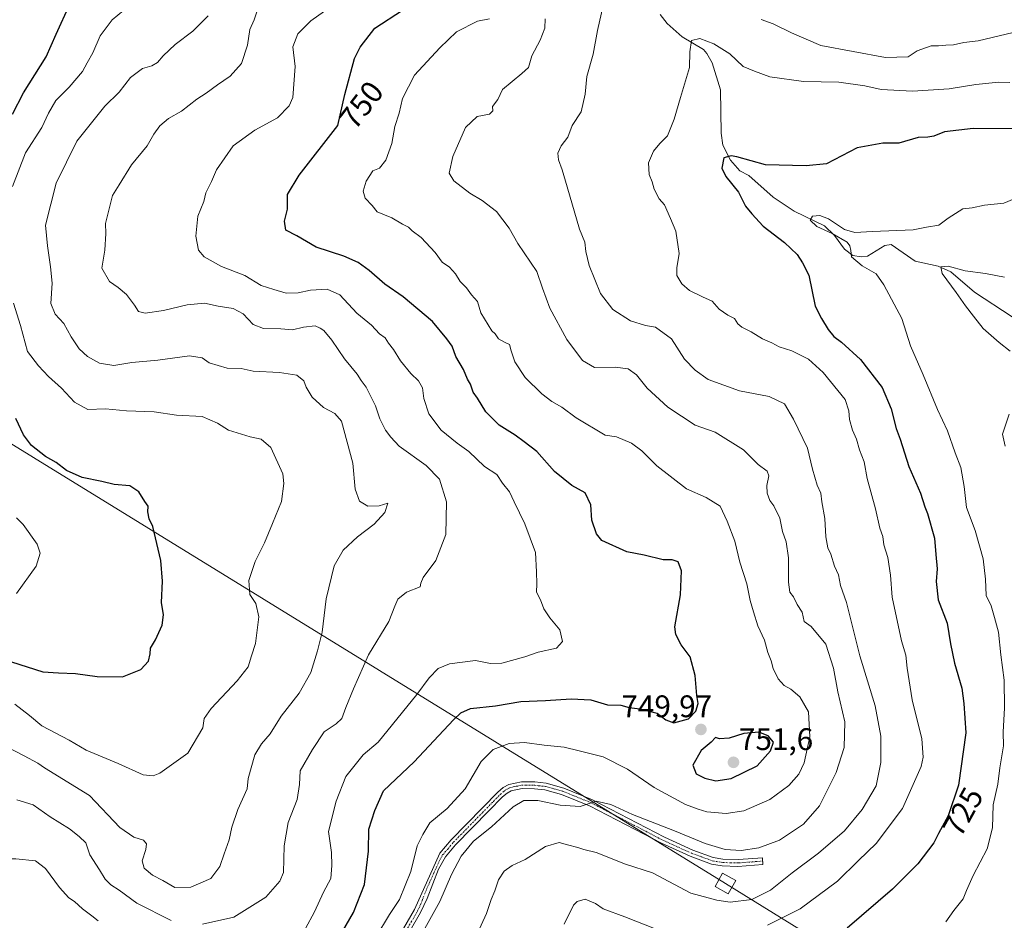
# Model space of a CAD drawing. Units: metres. Extents: x 628001 to 631458, y 4724989 to 4727367.
# Drawn here: x 629734 to 630050, y 4726788 to 4727077 of the extents above; entities that cross this region are included whole.
import ezdxf
from ezdxf.enums import TextEntityAlignment as Align

# ---------------------------------------------------------------- set-up
doc = ezdxf.new("R2010")
doc.units = ezdxf.units.M
doc.header["$MEASUREMENT"] = 0
doc.linetypes.add('TRAZO_Y_PUNTO', pattern=[1, 0.5, -0.25, 0, -0.25])
for name, color, linetype, lineweight in [('Camino', 19, 'Continuous', 0), ('Camino Cxs', 19, 'Continuous', 0), ('Camino eje', 39, 'TRAZO_Y_PUNTO', 13), ('Carátula', 7, 'Continuous', 5), ('Corriente natural lineal', 142, 'Continuous', 13), ('Curva de nivel maestra', 36, 'Continuous', 30), ('Curva de nivel normal', 36, 'Continuous', 0), ('Punto de cota en terreno', 7, 'Continuous', 0), ('Rótulo de curva de nivel directora', 19, 'Continuous', 0), ('Rótulo de punto de cota en terreno', 19, 'Continuous', 0), ('Tendido', 6, 'Continuous', 0), ('Torre de tendido', 19, 'Continuous', 0), ('Torre de tendido Cxs', 19, 'Continuous', 0)]:
    doc.layers.add(name, color=color, linetype=linetype, lineweight=lineweight)
doc.styles.add('Arial', font='txt', dxfattribs={"height": 0.2})

# ---------------------------------------------------------------- blocks, each defined once
blk = doc.blocks.new('*U177')
at = {"layer": 'Curva de nivel normal', "color": 36, "linetype": 'Continuous', "lineweight": 0}
blk.add_polyline3d([(629732.7, 4726893.25, 780), (629739.03, 4726902.01, 780), (629740.32, 4726906.21, 780), (629739.3, 4726909.07, 780), (629734.86, 4726915.34, 780), (629732.66, 4726917.53, 780)], dxfattribs=at)
blk = doc.blocks.new('*U179')
at = {"layer": 'Curva de nivel normal', "color": 36, "linetype": 'Continuous', "lineweight": 0}
blk.add_polyline3d([(629848.16, 4726782.83, 745), (629852.48, 4726790.17, 745), (629855.72, 4726794.94, 745), (629859.4, 4726803.92, 745), (629861.35, 4726812.21, 745), (629863.17, 4726815.82, 745), (629865.5, 4726819.59, 745), (629871.09, 4726824.19, 745), (629876.77, 4726830.45, 745), (629882, 4726839.24, 745), (629885.84, 4726843.18, 745), (629891, 4726845.09, 745), (629895.86, 4726845.37, 745), (629902.23, 4726844.52, 745), (629908.66, 4726843.92, 745), (629913.48, 4726842.72, 745), (629921.12, 4726840.79, 745), (629928.98, 4726836.79, 745), (629937.56, 4726830.9, 745), (629947.64, 4726825.44, 745), (629951.66, 4726823.93, 745), (629954.4, 4726823.14, 745), (629960.64, 4726822.59, 745), (629966.31, 4726823.44, 745), (629974.64, 4726827.12, 745), (629980.82, 4726831.57, 745), (629984.04, 4726835.2, 745), (629985.73, 4726838.83, 745), (629987.57, 4726847.21, 745), (629987.11, 4726855.17, 745), (629984.3, 4726860.02, 745), (629981.45, 4726862.47, 745), (629979.28, 4726863.7, 745), (629977.33, 4726865.8, 745), (629975.76, 4726869.17, 745), (629975.09, 4726871.6, 745), (629973.99, 4726874.31, 745), (629972.93, 4726878.28, 745), (629970.8, 4726882.79, 745), (629969.47, 4726887.34, 745), (629968.4, 4726890.93, 745), (629967.33, 4726896.29, 745), (629965.09, 4726903.33, 745), (629963.42, 4726910.04, 745), (629960.93, 4726916.46, 745), (629958.78, 4726921.32, 745), (629954.22, 4726924.09, 745), (629947.92, 4726926.79, 745), (629938.36, 4726934.22, 745), (629933.6, 4726939.03, 745), (629930.27, 4726941.46, 745), (629925.39, 4726943.56, 745), (629921.84, 4726944.04, 745), (629912.45, 4726949.65, 745), (629907.89, 4726953.09, 745), (629904.66, 4726954.86, 745), (629901.44, 4726957.31, 745), (629896.08, 4726962.62, 745), (629892.82, 4726967.67, 745), (629891.64, 4726971.11, 745), (629891.05, 4726973.23, 745), (629889.46, 4726973.89, 745), (629887.56, 4726975.05, 745), (629886.5, 4726976.61, 745), (629885.39, 4726977.59, 745), (629881.82, 4726983.35, 745), (629880.8, 4726987, 745), (629878.89, 4726989.09, 745), (629877.24, 4726991.44, 745), (629875.19, 4726993.39, 745), (629873.68, 4726995.88, 745), (629871.8, 4726998, 745), (629869.45, 4726999.65, 745), (629867.18, 4727002.71, 745), (629862.65, 4727007.52, 745), (629859.83, 4727009.7, 745), (629858.58, 4727010.84, 745), (629856.72, 4727011.83, 745), (629853.26, 4727013.86, 745), (629848.57, 4727015.77, 745), (629846.98, 4727017.84, 745), (629844.68, 4727020.22, 745), (629844.09, 4727022.4, 745), (629844.98, 4727025.64, 745), (629847.2, 4727028.92, 745), (629849.31, 4727029.82, 745), (629851.34, 4727032.42, 745), (629853.22, 4727037.71, 745), (629854.19, 4727043.21, 745), (629855.67, 4727047.52, 745), (629856.73, 4727052.16, 745), (629860.56, 4727059.73, 745), (629868.66, 4727068.49, 745), (629874.04, 4727073.56, 745), (629880.8, 4727077, 745), (629884.67, 4727077.77, 745)], dxfattribs=at)
blk = doc.blocks.new('*U207')
at = {"layer": 'Curva de nivel normal', "color": 36, "linetype": 'Continuous', "lineweight": 0}
blk.add_polyline3d([(630031.24, 4726787.76, 720), (630033.74, 4726791.43, 720), (630036.79, 4726795.15, 720), (630037.86, 4726797.84, 720), (630040.03, 4726802.64, 720), (630044.5, 4726811.27, 720), (630046.16, 4726817.94, 720), (630046.44, 4726825.33, 720), (630047.91, 4726831.98, 720), (630048.56, 4726837.25, 720), (630049.75, 4726844.31, 720), (630049.62, 4726848.66, 720), (630050.1, 4726856.48, 720), (630049.95, 4726865.34, 720), (630048.9, 4726873.51, 720), (630048.15, 4726880.84, 720), (630046.88, 4726885.51, 720), (630045.75, 4726889.25, 720), (630044.19, 4726892.6, 720), (630043.98, 4726897.82, 720), (630043.24, 4726904.36, 720), (630040.67, 4726913.5, 720), (630037.86, 4726920.89, 720), (630037.09, 4726927.61, 720), (630036.03, 4726933.72, 720), (630034.24, 4726938.4, 720), (630031.77, 4726945.45, 720), (630028.5, 4726952.36, 720), (630023.9, 4726963.43, 720), (630019.88, 4726972.75, 720), (630017.07, 4726981.51, 720), (630011.29, 4726992.4, 720), (630008.88, 4726995.89, 720), (630004.39, 4726998.44, 720), (630000.91, 4727001.31, 720), (630000.73, 4727003.43, 720), (630000.35, 4727004.9, 720), (629999.52, 4727006.06, 720), (629994.7, 4727008.83, 720), (629989.81, 4727011.11, 720), (629987.69, 4727013.09, 720), (629988.37, 4727014.41, 720), (629990.77, 4727014.59, 720), (629993.55, 4727013.58, 720), (629996.05, 4727011.87, 720), (629998.62, 4727010.13, 720), (630002.01, 4727009.21, 720), (630007.61, 4727009.43, 720), (630020.72, 4727009.99, 720), (630025.06, 4727010.88, 720), (630028.92, 4727011.56, 720), (630031.99, 4727013.79, 720), (630036.65, 4727016.71, 720), (630039.65, 4727017.1, 720), (630043.69, 4727017.93, 720), (630049.81, 4727018.55, 720), (630056.5, 4727021.37, 720)], dxfattribs=at)
blk = doc.blocks.new('*U222')
at = {"layer": 'Curva de nivel maestra', "color": 36, "linetype": 'Continuous', "lineweight": 30}
blk.add_polyline3d([(629835.79, 4726781.85, 750), (629840.92, 4726790.83, 750), (629844.48, 4726799.81, 750), (629845.75, 4726810.43, 750), (629845.84, 4726817.5, 750), (629847.78, 4726823.5, 750), (629850.63, 4726829.83, 750), (629860.4, 4726839.17, 750), (629873.12, 4726852.65, 750), (629875.44, 4726854.95, 750), (629878.58, 4726856.33, 750), (629886.52, 4726857.19, 750), (629894.68, 4726858.53, 750), (629902.62, 4726858.84, 750), (629910.82, 4726859.43, 750), (629917.17, 4726859.04, 750), (629922.53, 4726857.43, 750), (629926.87, 4726857.4, 750), (629929.47, 4726856.65, 750), (629932.94, 4726856.2, 750), (629938.47, 4726854.81, 750), (629941.27, 4726852.68, 750), (629943.82, 4726851.73, 750), (629948.58, 4726853.02, 750), (629950.96, 4726855.48, 750), (629951.62, 4726857.87, 750), (629951.22, 4726860.52, 750), (629950.65, 4726866.87, 750), (629949.09, 4726872.92, 750), (629946.24, 4726876.77, 750), (629944.48, 4726880.06, 750), (629944.21, 4726882.53, 750), (629945.98, 4726892.81, 750), (629946.28, 4726900.54, 750), (629945.28, 4726903.42, 750), (629943.34, 4726904.01, 750), (629940.37, 4726904.08, 750), (629934.32, 4726905.54, 750), (629928.76, 4726906.63, 750), (629920.76, 4726910.29, 750), (629919.05, 4726912.35, 750), (629917.54, 4726916.74, 750), (629917.16, 4726921.69, 750), (629915.4, 4726925.6, 750), (629911.09, 4726927.96, 750), (629905.53, 4726932.4, 750), (629899.88, 4726938.83, 750), (629895.76, 4726941.94, 750), (629892.91, 4726944.11, 750), (629887.69, 4726947.26, 750), (629883.44, 4726951.57, 750), (629880.74, 4726955.94, 750), (629879.34, 4726957.87, 750), (629878.55, 4726960.42, 750), (629877.54, 4726962.08, 750), (629876.29, 4726965.15, 750), (629873.8, 4726969.33, 750), (629872.68, 4726972.67, 750), (629870.97, 4726974.98, 750), (629866.28, 4726980.6, 750), (629856.86, 4726988.46, 750), (629851.04, 4726992.54, 750), (629845.93, 4726997, 750), (629842.45, 4726999.5, 750), (629837.84, 4727001.52, 750), (629828.94, 4727004.48, 750), (629822.72, 4727008.05, 750), (629819.2, 4727009.9, 750), (629818.79, 4727012.79, 750), (629819.78, 4727016.67, 750), (629819.74, 4727021.36, 750), (629823.46, 4727027.59, 750), (629835.95, 4727043.51, 750), (629838.14, 4727053.47, 750), (629841.28, 4727065.03, 750), (629843.05, 4727068.68, 750), (629847.83, 4727074.77, 750), (629856.66, 4727080.51, 750)], dxfattribs=at)
blk = doc.blocks.new('*U223')
at = {"layer": 'Curva de nivel maestra', "color": 36, "linetype": 'Continuous', "lineweight": 30}
blk.add_polyline3d([(630052.95, 4727042.46, 725), (630039.96, 4727042.59, 725), (630030.78, 4727041.47, 725), (630027.4, 4727040.12, 725), (630025.4, 4727039.78, 725), (630022.33, 4727039.63, 725), (630016.07, 4727037.88, 725), (630011.02, 4727037.85, 725), (630002.74, 4727036.32, 725), (629992.88, 4727031.19, 725), (629986.36, 4727030.59, 725), (629973.25, 4727030.9, 725), (629964.07, 4727033.45, 725), (629962.23, 4727033.82, 725), (629959.95, 4727033.12, 725), (629959.28, 4727029.86, 725), (629960.58, 4727027.18, 725), (629964.64, 4727022.1, 725), (629966.91, 4727017.61, 725), (629968.85, 4727015.1, 725), (629972.49, 4727011.18, 725), (629979.43, 4727005.92, 725), (629983.44, 4727002.13, 725), (629985.23, 4726999.44, 725), (629987.21, 4726995.46, 725), (629989.26, 4726985.55, 725), (629991.33, 4726981.5, 725), (629993.4, 4726978.02, 725), (629995.2, 4726975.77, 725), (629997.72, 4726973.93, 725), (630003.8, 4726968.33, 725), (630010.82, 4726959.35, 725), (630013.68, 4726952.55, 725), (630015.26, 4726946.24, 725), (630016.58, 4726942.81, 725), (630019.31, 4726934.02, 725), (630023.12, 4726925.47, 725), (630024.52, 4726921.04, 725), (630025.36, 4726918.87, 725), (630027.56, 4726911.02, 725), (630027.97, 4726905.74, 725), (630028.44, 4726901.1, 725), (630028.12, 4726897.08, 725), (630028.74, 4726891.18, 725), (630031.68, 4726883.72, 725), (630032.72, 4726877.07, 725), (630034, 4726870.9, 725), (630036.4, 4726862.78, 725), (630037.05, 4726857.94, 725), (630037.65, 4726848.5, 725), (630035.3, 4726831.69, 725), (630031.97, 4726821.83, 725), (630028.86, 4726816.17, 725), (630027.35, 4726813.17, 725), (630022.21, 4726806.44, 725), (630014.06, 4726798.28, 725), (629999.56, 4726785.8, 725)], dxfattribs=at)
blk = doc.blocks.new('5PATER')
at = {"layer": 'Carátula', "linetype": 'Continuous', "lineweight": 5}
h = blk.add_hatch(color=250, dxfattribs=at)
edge = h.paths.add_edge_path()
edge.add_ellipse((0, 0.01), major_axis=(-1.33, -1.34), ratio=0.999422, start_angle=0, end_angle=360)

msp = doc.modelspace()

# ---------------------------------------------------------------- linework, layer by layer
at = {"layer": 'Camino', "color": 19, "linetype": 'Continuous', "lineweight": 0}
msp.add_polyline3d([(629853.08, 4726778.78, 742.29), (629860.55, 4726791.79, 741.69), (629868.65, 4726809.86, 741.59), (629872.35, 4726814.16, 741.44), (629887.36, 4726829.47, 741), (629889.07, 4726830.96, 741.01), (629890.8, 4726831.88, 740.76), (629894.89, 4726832.78, 740.55), (629899.23, 4726832.71, 740.55), (629902.87, 4726832.32, 740.69), (629908.51, 4726830.76, 740.87), (629917.73, 4726826.99, 739.98), (629940.83, 4726814.96, 738.68), (629949.93, 4726810.84, 738.29), (629956.49, 4726808.45, 738.01), (629959.61, 4726807.92, 738.08), (629964.61, 4726807.79, 738.23), (629972.3, 4726808.38, 738.36), (629972.46, 4726806.2, 738.12), (629964.4, 4726805.58, 737.99), (629959.4, 4726805.74, 737.79), (629955.93, 4726806.33, 737.7), (629949.11, 4726808.82, 737.77), (629939.87, 4726813, 738.04), (629916.81, 4726825.01, 739.61), (629907.81, 4726828.69, 740.4), (629902.46, 4726830.17, 740.51), (629899.1, 4726830.53, 740.4), (629895.11, 4726830.58, 740.36), (629891.56, 4726829.81, 740.46), (629890.32, 4726829.15, 740.57), (629888.86, 4726827.88, 740.61), (629884.4, 4726823.44, 741.05), (629873.76, 4726812.48, 740.83), (629870.52, 4726808.68, 741.08), (629868.27, 4726804.66, 740.93), (629864.61, 4726795.31, 741.29), (629862.5, 4726790.79, 741.01), (629854.99, 4726777.72, 741.66)], dxfattribs=at)
at = {"layer": 'Camino Cxs', "color": 19, "linetype": 'Continuous', "lineweight": 0}
msp.add_polyline3d([(629853.08, 4726778.78, 742.29), (629860.55, 4726791.79, 741.69), (629868.65, 4726809.86, 741.59), (629872.35, 4726814.16, 741.44), (629887.36, 4726829.47, 741), (629889.07, 4726830.96, 741.01), (629890.8, 4726831.88, 740.76), (629894.89, 4726832.78, 740.55), (629899.23, 4726832.71, 740.55), (629902.87, 4726832.32, 740.69), (629908.51, 4726830.76, 740.87), (629917.73, 4726826.99, 739.98), (629940.83, 4726814.96, 738.68), (629949.93, 4726810.84, 738.29), (629956.49, 4726808.45, 738.01), (629959.61, 4726807.92, 738.08), (629964.61, 4726807.79, 738.23), (629972.3, 4726808.38, 738.36), (629972.46, 4726806.2, 738.12), (629964.4, 4726805.58, 737.99), (629959.4, 4726805.74, 737.79), (629955.93, 4726806.33, 737.7), (629949.11, 4726808.82, 737.77), (629939.87, 4726813, 738.04), (629916.81, 4726825.01, 739.61), (629907.81, 4726828.69, 740.4), (629902.46, 4726830.17, 740.51), (629899.1, 4726830.53, 740.4), (629895.11, 4726830.58, 740.36), (629891.56, 4726829.81, 740.46), (629890.32, 4726829.15, 740.57), (629888.86, 4726827.88, 740.61), (629884.4, 4726823.44, 741.05), (629873.76, 4726812.48, 740.83), (629870.52, 4726808.68, 741.08), (629868.27, 4726804.66, 740.93), (629864.61, 4726795.31, 741.29), (629862.5, 4726790.79, 741.01), (629854.99, 4726777.72, 741.66)], dxfattribs=at)
at = {"layer": 'Camino eje', "color": 39, "linetype": 'TRAZO_Y_PUNTO', "lineweight": 13}
msp.add_polyline3d([(629857.77, 4726784.76, 741.41), (629861.53, 4726791.29, 741.25), (629862.58, 4726793.55, 741.23), (629864.41, 4726798.23, 741.68), (629868.46, 4726807.26, 741.15), (629869.59, 4726809.27, 741.3), (629871.21, 4726811.17, 741.22), (629873.06, 4726813.32, 741.09), (629878.38, 4726818.8, 741.22), (629885.88, 4726826.46, 741.05), (629888.11, 4726828.68, 740.74), (629889.7, 4726830.06, 740.77), (629891.18, 4726830.85, 740.6), (629893.23, 4726831.3, 740.5), (629895, 4726831.68, 740.46), (629897.17, 4726831.65, 740.42), (629899.17, 4726831.62, 740.47), (629902.67, 4726831.25, 740.6), (629908.16, 4726829.73, 740.62), (629917.27, 4726826, 739.79), (629940.35, 4726813.98, 738.34), (629949.52, 4726809.83, 738.03), (629952.8, 4726808.64, 737.99), (629956.21, 4726807.39, 737.87), (629959.51, 4726806.83, 737.93), (629962.01, 4726806.75, 738.02), (629964.51, 4726806.69, 738.11), (629972.38, 4726807.29, 738.24)], dxfattribs=at)
at = {"layer": 'Corriente natural lineal', "color": 142, "linetype": 'Continuous', "lineweight": 13}
msp.add_polyline3d([(629939.48, 4727079.17, 731.78), (629941.68, 4727076.32, 731.47), (629946.48, 4727072.03, 730.72), (629953.34, 4727067.9, 729.58), (629954.46, 4727066.66, 729.4), (629956.18, 4727063.62, 728.8), (629958.82, 4727054.94, 727.91), (629959.05, 4727041.02, 725.95), (629959.57, 4727037.23, 725.73), (629962.07, 4727032.38, 724.82), (629965, 4727029, 724.17), (629967.9, 4727027.45, 723.95), (629975.74, 4727020.51, 722.57), (629982.47, 4727015.97, 721.61), (629992.2, 4727011.32, 719.65), (629995.43, 4727008.15, 719.94), (629998.62, 4727003.76, 720.01), (630001.36, 4727001.74, 720.09), (630003.99, 4727001.3, 719.48), (630006.08, 4727001.6, 718.86), (630011.65, 4727005, 718.81), (630013.66, 4727005.28, 718.85), (630021.33, 4726999.92, 717.43), (630028.72, 4726998.36, 715.11), (630032.78, 4726996.48, 714.68), (630040.48, 4726990.02, 713.47), (630052.52, 4726982.12, 712.49)], dxfattribs=at)
at = {"layer": 'Curva de nivel maestra', "color": 36, "linetype": 'Continuous', "lineweight": 30}
for points in [[(629731.42, 4727047.11, 775), (629734.95, 4727054, 775), (629742.27, 4727065.58, 775), (629745.4, 4727072.85, 775), (629749.83, 4727082.52, 775)], [(629731.09, 4726871.3, 775), (629741.2, 4726868.08, 775), (629746.21, 4726867.76, 775), (629751.66, 4726867.54, 775), (629758.58, 4726866.52, 775), (629766.78, 4726866.46, 775), (629772.63, 4726868.79, 775), (629775.06, 4726871.49, 775), (629775.68, 4726873.89, 775), (629775.73, 4726875.66, 775), (629777.38, 4726878.39, 775), (629779.44, 4726883.03, 775), (629779.87, 4726886.39, 775), (629779.27, 4726890.31, 775), (629779.55, 4726897.18, 775), (629779.11, 4726903.84, 775), (629776.53, 4726914.78, 775), (629775.27, 4726917.24, 775), (629774.89, 4726919.46, 775), (629775, 4726921.3, 775), (629773.91, 4726922.79, 775), (629772.02, 4726925.9, 775), (629769.13, 4726927.76, 775), (629764.02, 4726928.26, 775), (629760.13, 4726929.22, 775), (629753.78, 4726930.48, 775), (629748.74, 4726932.74, 775), (629745.43, 4726935.3, 775), (629742.04, 4726937.26, 775), (629737.51, 4726940.72, 775), (629734.94, 4726944.15, 775), (629732.52, 4726949.45, 775)], [(629957.38, 4726833.1, 750), (629962.31, 4726833.84, 750), (629970.64, 4726837.88, 750), (629974.85, 4726842.68, 750), (629975.85, 4726845.5, 750), (629974.17, 4726847.52, 750), (629971.16, 4726848.72, 750), (629966.3, 4726848.23, 750), (629961.6, 4726846.76, 750), (629958.5, 4726846.51, 750), (629957.28, 4726846.96, 750), (629955.89, 4726845.5, 750), (629952.58, 4726842.83, 750), (629949.96, 4726838.1, 750), (629951.07, 4726835.3, 750), (629953.85, 4726833.94, 750), (629957.38, 4726833.1, 750)]]:
    msp.add_polyline3d(points, dxfattribs=at)
at = {"layer": 'Curva de nivel normal', "color": 36, "linetype": 'Continuous', "lineweight": 0}
for points in [[(629768.92, 4727081.9, 770), (629763.43, 4727077.48, 770), (629759.58, 4727072.27, 770), (629757.26, 4727066.84, 770), (629755.35, 4727063.64, 770), (629753.86, 4727060.85, 770), (629749.64, 4727055.85, 770), (629745.33, 4727051.52, 770), (629742.98, 4727047.52, 770), (629740.86, 4727042.84, 770), (629735.61, 4727034.72, 770), (629731.38, 4727023.92, 770)], [(629810, 4727080.32, 760), (629809.08, 4727077.47, 760), (629807.66, 4727074.38, 760), (629806.94, 4727069.33, 760), (629804.96, 4727063.48, 760), (629801.3, 4727059.36, 760), (629797.3, 4727056.62, 760), (629793.63, 4727053.87, 760), (629790.66, 4727052, 760), (629785.72, 4727048.12, 760), (629781.55, 4727045.73, 760), (629778.77, 4727043.46, 760), (629776.79, 4727040.74, 760), (629774.67, 4727036.99, 760), (629769.69, 4727030.87, 760), (629765.71, 4727024.43, 760), (629763.5, 4727021.08, 760), (629761.28, 4727012.08, 760), (629761.36, 4727008.84, 760), (629761.02, 4727003.49, 760), (629760.13, 4726997.66, 760), (629762.58, 4726993.45, 760), (629765.4, 4726991.5, 760), (629768.03, 4726989.2, 760), (629770.59, 4726985.84, 760), (629771.84, 4726983.75, 760), (629774.08, 4726983.2, 760), (629779.96, 4726984.08, 760), (629787.49, 4726985.91, 760), (629793.06, 4726986.44, 760), (629797.45, 4726985.54, 760), (629802.25, 4726984.79, 760), (629805.49, 4726983.02, 760), (629808.7, 4726979.66, 760), (629812.05, 4726978.3, 760), (629817.57, 4726978.2, 760), (629821.34, 4726977.86, 760), (629824.86, 4726978.74, 760), (629828.65, 4726979.21, 760), (629830.19, 4726978.4, 760), (629831.43, 4726977.64, 760), (629834.04, 4726974.59, 760), (629838.04, 4726968.58, 760), (629842.1, 4726963.63, 760), (629843.42, 4726961.62, 760), (629845.01, 4726959.54, 760), (629848, 4726953.54, 760), (629849.46, 4726949.33, 760), (629851.19, 4726945.72, 760), (629852.91, 4726943.4, 760), (629855.6, 4726940.49, 760), (629864.33, 4726934.38, 760), (629868.55, 4726929.98, 760), (629870.8, 4726922.7, 760), (629870.65, 4726912.13, 760), (629867.41, 4726903.83, 760), (629863.34, 4726898.34, 760), (629862.55, 4726896.5, 760), (629862.32, 4726895.4, 760), (629857.97, 4726893.68, 760), (629855.24, 4726891.36, 760), (629854.18, 4726889.13, 760), (629852.27, 4726884.18, 760), (629845.73, 4726873.51, 760), (629840.98, 4726862.65, 760), (629838.46, 4726856.63, 760), (629837.22, 4726853.12, 760), (629835.38, 4726851.37, 760), (629831.54, 4726848.83, 760), (629827.83, 4726843.17, 760), (629823.79, 4726836.25, 760), (629823.56, 4726831.87, 760), (629822.86, 4726827.04, 760), (629819.91, 4726819.7, 760), (629818.72, 4726812.16, 760), (629818.48, 4726803.66, 760), (629817.3, 4726800.89, 760), (629812.76, 4726795.66, 760), (629802.5, 4726789.31, 760), (629792.46, 4726786.99, 760)], [(629880.24, 4726782.92, 735), (629883.64, 4726790.46, 735), (629885.12, 4726794.93, 735), (629886.4, 4726797.77, 735), (629887.51, 4726801.29, 735), (629889.39, 4726804.08, 735), (629891.97, 4726805.88, 735), (629896.06, 4726807.85, 735), (629902.64, 4726812.01, 735), (629906.98, 4726813.28, 735), (629909.68, 4726812.51, 735), (629913.02, 4726811.7, 735), (629914.96, 4726811.05, 735), (629918.88, 4726810, 735), (629928.31, 4726806.31, 735), (629936.98, 4726803.47, 735), (629949.31, 4726797.04, 735), (629957.64, 4726794.69, 735), (629961.98, 4726794.14, 735), (629968.87, 4726794.92, 735), (629974.94, 4726798, 735), (629981.87, 4726803.5, 735), (629990.34, 4726809.81, 735), (629998.65, 4726817.06, 735), (630004.39, 4726823.84, 735), (630008.82, 4726831.5, 735), (630010.35, 4726838.99, 735), (630010.39, 4726847.41, 735), (630008.53, 4726857.19, 735), (630003.56, 4726873.25, 735), (629999.28, 4726890.35, 735), (629997.37, 4726895.84, 735), (629996.72, 4726899.18, 735), (629995.42, 4726902, 735), (629994.28, 4726905.82, 735), (629993.33, 4726907.86, 735), (629992.71, 4726911.37, 735), (629992.32, 4726917.36, 735), (629991.39, 4726922.71, 735), (629991.02, 4726925.44, 735), (629989.91, 4726928.01, 735), (629988.38, 4726933.14, 735), (629986.74, 4726939.94, 735), (629982.32, 4726949.19, 735), (629979.4, 4726954.14, 735), (629974.43, 4726956.52, 735), (629964.98, 4726958.27, 735), (629954.9, 4726961.92, 735), (629950.66, 4726964.97, 735), (629947.28, 4726968.46, 735), (629943.1, 4726974.97, 735), (629937.97, 4726978.76, 735), (629934.78, 4726979.33, 735), (629929.98, 4726980.77, 735), (629924.28, 4726984.48, 735), (629920.32, 4726989.59, 735), (629916.66, 4726998.6, 735), (629915.56, 4727003.09, 735), (629915.22, 4727006.09, 735), (629913.58, 4727010.28, 735), (629909.63, 4727023.83, 735), (629907.99, 4727029.33, 735), (629906.79, 4727032.51, 735), (629906.56, 4727034.67, 735), (629907.64, 4727037.01, 735), (629909.79, 4727039.76, 735), (629911.17, 4727043.51, 735), (629914.03, 4727047.89, 735), (629915.32, 4727053.54, 735), (629915.85, 4727059.26, 735), (629917.98, 4727066.43, 735), (629919.37, 4727074, 735), (629921.2, 4727082.09, 735)], [(629794.26, 4727078.76, 765), (629789.32, 4727073.8, 765), (629783.71, 4727069.53, 765), (629779.79, 4727065.91, 765), (629778.04, 4727063.72, 765), (629776.16, 4727062.7, 765), (629773.13, 4727061.87, 765), (629769.29, 4727058.98, 765), (629765.66, 4727054.19, 765), (629761.09, 4727049.68, 765), (629752.1, 4727038.51, 765), (629745.39, 4727025.01, 765), (629742.06, 4727011.51, 765), (629742.68, 4727004.84, 765), (629743.61, 4726998.18, 765), (629744.18, 4726992.84, 765), (629743.72, 4726986.39, 765), (629745.08, 4726982.96, 765), (629747.87, 4726979.93, 765), (629750.27, 4726975.64, 765), (629752.79, 4726971.84, 765), (629755.52, 4726969.38, 765), (629759.38, 4726967.21, 765), (629764, 4726966.47, 765), (629769.72, 4726967.41, 765), (629778.08, 4726968.14, 765), (629788.32, 4726969.58, 765), (629792.38, 4726968.88, 765), (629794.62, 4726967.33, 765), (629800.36, 4726965.58, 765), (629804.89, 4726965.48, 765), (629808.77, 4726964.6, 765), (629817.17, 4726964.19, 765), (629822.78, 4726963.33, 765), (629825.02, 4726961.56, 765), (629825.74, 4726959.44, 765), (629827.66, 4726956.32, 765), (629831.3, 4726952.92, 765), (629834.96, 4726951.01, 765), (629837.14, 4726948.6, 765), (629840.72, 4726935.04, 765), (629841.52, 4726926.74, 765), (629842.84, 4726922.93, 765), (629845.52, 4726921.27, 765), (629849.16, 4726921.4, 765), (629851.93, 4726922.22, 765), (629851.05, 4726919.27, 765), (629847.6, 4726915.53, 765), (629842.28, 4726911.43, 765), (629837.68, 4726907.18, 765), (629834.71, 4726902.09, 765), (629832.14, 4726891.51, 765), (629830.91, 4726880.84, 765), (629829.36, 4726874.84, 765), (629827.23, 4726867.84, 765), (629823.49, 4726861.17, 765), (629817.74, 4726853.83, 765), (629814.14, 4726848.12, 765), (629811.39, 4726844.98, 765), (629809.27, 4726841.45, 765), (629807.12, 4726833.83, 765), (629806.79, 4726830.5, 765), (629803.83, 4726823.88, 765), (629801.82, 4726818.15, 765), (629800.99, 4726814.14, 765), (629799.38, 4726809.65, 765), (629798.04, 4726805.5, 765), (629795.08, 4726801.67, 765), (629788.74, 4726798.94, 765), (629783.54, 4726798.78, 765), (629779.74, 4726801.11, 765), (629776.35, 4726802.77, 765), (629773.7, 4726805.06, 765), (629773.11, 4726807.41, 765), (629774.2, 4726810.96, 765), (629774.5, 4726812.84, 765), (629773.47, 4726814, 765), (629770.44, 4726814.97, 765), (629765.9, 4726818.1, 765), (629756.18, 4726828.38, 765), (629741.72, 4726837.25, 765), (629739.54, 4726838.74, 765), (629735.2, 4726841.09, 765), (629729.63, 4726843.93, 765)], [(629831.62, 4727080.2, 755), (629827.23, 4727077.12, 755), (629823.12, 4727073.01, 755), (629821.45, 4727068.81, 755), (629822.19, 4727062.46, 755), (629821.5, 4727052.52, 755), (629820.27, 4727049.83, 755), (629816.5, 4727045.99, 755), (629809.22, 4727041.97, 755), (629802.3, 4727036.95, 755), (629796.89, 4727029.32, 755), (629795.32, 4727025.51, 755), (629793.49, 4727021.86, 755), (629792.85, 4727019.11, 755), (629790.97, 4727014.38, 755), (629790.33, 4727007.99, 755), (629791.12, 4727003.53, 755), (629793.02, 4727001.36, 755), (629798.56, 4726998.26, 755), (629806, 4726995.35, 755), (629811.28, 4726992.16, 755), (629815.32, 4726990.84, 755), (629819.3, 4726989.66, 755), (629823.17, 4726989.8, 755), (629827.09, 4726990.66, 755), (629832.46, 4726991.01, 755), (629836.55, 4726989.09, 755), (629842, 4726983.2, 755), (629846.75, 4726979.39, 755), (629849.3, 4726976.61, 755), (629851.09, 4726975.29, 755), (629852.18, 4726973.58, 755), (629853.8, 4726971.56, 755), (629856.06, 4726967.9, 755), (629859.32, 4726963.92, 755), (629861.88, 4726961.51, 755), (629863.11, 4726959.28, 755), (629863.54, 4726955.82, 755), (629865.14, 4726950.88, 755), (629869.06, 4726945.66, 755), (629874.23, 4726941.53, 755), (629878.03, 4726938.84, 755), (629883.04, 4726934.02, 755), (629886.95, 4726931.42, 755), (629888.81, 4726928.68, 755), (629891.11, 4726925.87, 755), (629892.54, 4726922.67, 755), (629896.02, 4726915.64, 755), (629899.4, 4726906.34, 755), (629899.76, 4726900.15, 755), (629899.81, 4726896.34, 755), (629899.73, 4726893.6, 755), (629900.99, 4726891.19, 755), (629902.07, 4726888.27, 755), (629903.99, 4726885.43, 755), (629907.22, 4726881.55, 755), (629908.11, 4726877.84, 755), (629906.12, 4726875.62, 755), (629900.3, 4726874.34, 755), (629895.98, 4726872.93, 755), (629888.64, 4726870.89, 755), (629884.98, 4726870.7, 755), (629880.13, 4726871.74, 755), (629871.74, 4726870.6, 755), (629868.12, 4726869.16, 755), (629865.28, 4726866.19, 755), (629861.29, 4726860.84, 755), (629848.82, 4726845.5, 755), (629844.08, 4726841.41, 755), (629838.47, 4726834.44, 755), (629835.38, 4726826.58, 755), (629832.91, 4726816.83, 755), (629833.93, 4726810.02, 755), (629834.04, 4726805.91, 755), (629833.64, 4726801.68, 755), (629831.3, 4726797.32, 755), (629828.39, 4726791.01, 755), (629825.54, 4726785.69, 755)], [(629902.47, 4727077.75, 740), (629902.46, 4727074.73, 740), (629900.93, 4727070.95, 740), (629898.25, 4727065.85, 740), (629897.15, 4727062.16, 740), (629895, 4727060.23, 740), (629888.84, 4727055.08, 740), (629887.33, 4727051.85, 740), (629885.6, 4727049.63, 740), (629885.71, 4727048.23, 740), (629884.61, 4727047.18, 740), (629880.72, 4727046.36, 740), (629876.95, 4727042.88, 740), (629872.82, 4727033.54, 740), (629871.72, 4727028.26, 740), (629873.23, 4727025.76, 740), (629878.28, 4727021.82, 740), (629882.24, 4727019.44, 740), (629886.84, 4727015.85, 740), (629890.9, 4727010.59, 740), (629893.75, 4727005.62, 740), (629899.82, 4726996.67, 740), (629901.68, 4726991.23, 740), (629904.05, 4726984.85, 740), (629909.49, 4726974.76, 740), (629914.49, 4726968.01, 740), (629918.35, 4726965.85, 740), (629925.04, 4726965.89, 740), (629929.16, 4726965.36, 740), (629931.81, 4726963.44, 740), (629935.32, 4726959.2, 740), (629941.88, 4726953.11, 740), (629950.65, 4726947.28, 740), (629957.15, 4726945, 740), (629966.24, 4726939.35, 740), (629970.92, 4726934.65, 740), (629973.86, 4726932.55, 740), (629974.4, 4726931.04, 740), (629973.72, 4726927.96, 740), (629973.81, 4726925.43, 740), (629974.66, 4726923.13, 740), (629975.98, 4726921.36, 740), (629977.88, 4726917.46, 740), (629978.74, 4726913.12, 740), (629979.92, 4726909.85, 740), (629980.7, 4726904.63, 740), (629980.66, 4726896.84, 740), (629981.15, 4726893.68, 740), (629982.27, 4726892.18, 740), (629983.5, 4726889.7, 740), (629985.08, 4726887.28, 740), (629985.67, 4726884.24, 740), (629987.98, 4726882.63, 740), (629992.64, 4726877, 740), (629995.11, 4726869.22, 740), (629996.53, 4726861.61, 740), (629998.76, 4726851.97, 740), (629998.52, 4726843.74, 740), (629995.96, 4726835.77, 740), (629990.6, 4726825.07, 740), (629985.49, 4726819.14, 740), (629977.79, 4726814.05, 740), (629971.2, 4726811.54, 740), (629965.49, 4726810.72, 740), (629960.33, 4726811.03, 740), (629953.92, 4726812.98, 740), (629944.04, 4726817.05, 740), (629930.54, 4726822.27, 740), (629923.63, 4726825.49, 740), (629918.88, 4726826.5, 740), (629913.78, 4726824.86, 740), (629907.31, 4726825.22, 740), (629900.14, 4726826.72, 740), (629895.64, 4726826.72, 740), (629892.21, 4726824.72, 740), (629885.24, 4726818.32, 740), (629879.54, 4726813.73, 740), (629875.5, 4726808.9, 740), (629872.42, 4726802.95, 740), (629868.68, 4726794.31, 740), (629863.29, 4726784.66, 740)], [(629971.9, 4727077.61, 735), (629975.74, 4727076.18, 735), (629981.65, 4727073.32, 735), (629991.09, 4727069.21, 735), (630011.83, 4727065.36, 735), (630019.11, 4727065.6, 735), (630021.98, 4727067.51, 735), (630026.54, 4727069.07, 735), (630028.85, 4727069.06, 735), (630031.2, 4727069.36, 735), (630033.65, 4727069.45, 735), (630037.05, 4727070.14, 735), (630041.59, 4727070.66, 735), (630055.05, 4727073.95, 735)], [(630051.83, 4727057.3, 730), (630048.2, 4727057.39, 730), (630040.83, 4727056.65, 730), (630032.32, 4727055.27, 730), (630020.5, 4727054.54, 730), (630010.44, 4727055.07, 730), (630005.19, 4727056.25, 730), (629996.85, 4727057.4, 730), (629985.49, 4727057.7, 730), (629974.68, 4727059.19, 730), (629969.72, 4727060.94, 730), (629966.12, 4727062.49, 730), (629961.84, 4727066.57, 730), (629956.71, 4727069.72, 730), (629952.22, 4727071.47, 730), (629949.55, 4727070.84, 730), (629949.04, 4727067.19, 730), (629948.93, 4727062.1, 730), (629946, 4727052.52, 730), (629943.95, 4727045.51, 730), (629941.76, 4727040.24, 730), (629939.39, 4727037.76, 730), (629937.3, 4727035.28, 730), (629935.68, 4727031.52, 730), (629935.89, 4727027.82, 730), (629936.94, 4727025.41, 730), (629937.55, 4727023.08, 730), (629939.12, 4727019.99, 730), (629940.83, 4727018.03, 730), (629942.81, 4727013.68, 730), (629944.54, 4727009.61, 730), (629945.61, 4727002.38, 730), (629944.8, 4726997.84, 730), (629944.77, 4726995.35, 730), (629946.38, 4726992.72, 730), (629948.93, 4726990.58, 730), (629953.01, 4726988.49, 730), (629956.14, 4726987.1, 730), (629958.4, 4726984.58, 730), (629961.17, 4726982.66, 730), (629963.37, 4726981.54, 730), (629964.45, 4726979.78, 730), (629965.72, 4726978.71, 730), (629968.7, 4726977.24, 730), (629972.32, 4726974.96, 730), (629975.38, 4726973.71, 730), (629977.72, 4726972.41, 730), (629981.74, 4726971.19, 730), (629987.12, 4726968.52, 730), (629991.78, 4726964.23, 730), (629998.83, 4726955.56, 730), (630000.08, 4726951.85, 730), (630000.25, 4726949.15, 730), (630001.23, 4726945.65, 730), (630002.55, 4726942.75, 730), (630003.48, 4726939.34, 730), (630005, 4726935.53, 730), (630005.94, 4726930.14, 730), (630008.68, 4726920.46, 730), (630009.97, 4726914.18, 730), (630011.03, 4726911.48, 730), (630011.33, 4726908.87, 730), (630012.63, 4726904.78, 730), (630013.48, 4726899.14, 730), (630013.93, 4726892.08, 730), (630017.02, 4726877.99, 730), (630018.38, 4726873.45, 730), (630018.77, 4726869.25, 730), (630020.42, 4726859.08, 730), (630023.54, 4726846.51, 730), (630023.99, 4726840.7, 730), (630023.26, 4726837.67, 730), (630017.25, 4726824.17, 730), (630008.82, 4726812.92, 730), (630003.2, 4726807.51, 730), (629996.42, 4726800.8, 730), (629984.42, 4726791.98, 730), (629973.98, 4726786.7, 730)], [(630051.89, 4726971.01, 715), (630048.3, 4726973.82, 715), (630043.17, 4726978.36, 715), (630040.15, 4726982.34, 715), (630037.49, 4726985.63, 715), (630034.59, 4726989.89, 715), (630030.05, 4726995.96, 715), (630029.58, 4726998.11, 715), (630031.99, 4726998.3, 715), (630037.43, 4726996.81, 715), (630043.92, 4726995.94, 715), (630050.03, 4726994.86, 715)], [(629731.72, 4726986.51, 770), (629734.01, 4726979.24, 770), (629736.18, 4726970.9, 770), (629739.75, 4726966.29, 770), (629742.98, 4726962.86, 770), (629747.19, 4726959.2, 770), (629751.3, 4726954.72, 770), (629755.63, 4726952.33, 770), (629761.31, 4726952.51, 770), (629768.08, 4726951.86, 770), (629776.93, 4726951.59, 770), (629784.04, 4726950.54, 770), (629792.36, 4726950.02, 770), (629797.24, 4726947.95, 770), (629800.76, 4726945.64, 770), (629807.74, 4726943.53, 770), (629811.34, 4726942.77, 770), (629814.39, 4726940.09, 770), (629818.23, 4726931.67, 770), (629818.62, 4726928.55, 770), (629817.83, 4726922.81, 770), (629814.93, 4726915.67, 770), (629812.32, 4726909.51, 770), (629809.31, 4726903.45, 770), (629807.36, 4726897.44, 770), (629807.66, 4726892.88, 770), (629809.59, 4726889.97, 770), (629810.51, 4726885.71, 770), (629809.42, 4726877.12, 770), (629808.2, 4726873.18, 770), (629807.1, 4726869.72, 770), (629803.63, 4726865.16, 770), (629795.23, 4726856.29, 770), (629793.02, 4726853.04, 770), (629792.56, 4726850.09, 770), (629787.7, 4726841.96, 770), (629778.71, 4726835.5, 770), (629776.64, 4726834.7, 770), (629773.37, 4726835.03, 770), (629765.38, 4726838.58, 770), (629755.03, 4726842.9, 770), (629749.57, 4726846.13, 770), (629740.85, 4726850.72, 770), (629736.87, 4726854.07, 770), (629732.11, 4726857.64, 770)], [(630050.25, 4726940.51, 715), (630049.39, 4726944.42, 715), (630051.56, 4726950.83, 715)], [(629782.37, 4726788.24, 760), (629771.36, 4726793.74, 760), (629765.68, 4726797.99, 760), (629762.99, 4726799.64, 760), (629761.18, 4726801.45, 760), (629759.36, 4726804.5, 760), (629756.3, 4726809.27, 760), (629754.97, 4726813.11, 760), (629752.84, 4726815.18, 760), (629749.67, 4726817.66, 760), (629743.53, 4726821.54, 760), (629738.04, 4726825.36, 760), (629732.8, 4726827, 760)], [(629758.89, 4726788.09, 755), (629756.87, 4726789.74, 755), (629753.9, 4726791.95, 755), (629751.36, 4726794.27, 755), (629749.51, 4726795.54, 755), (629746.47, 4726798.76, 755), (629741.98, 4726804.86, 755), (629738.83, 4726807.36, 755), (629732.48, 4726807.99, 755), (629721.48, 4726808.01, 755), (629716.63, 4726808.51, 755), (629715.31, 4726808.9, 755), (629714.31, 4726806.49, 755), (629712.01, 4726801.6, 755), (629710.84, 4726797.27, 755), (629709, 4726795.02, 755), (629709.27, 4726791.96, 755), (629710.39, 4726789.81, 755), (629711.84, 4726784.92, 755)], [(629938.18, 4726785.38, 730), (629928.16, 4726789.34, 730), (629921.12, 4726792, 730), (629918.72, 4726793.64, 730), (629915.39, 4726795.02, 730), (629912.79, 4726794.29, 730), (629911.67, 4726793.11, 730), (629908.65, 4726787.04, 730)]]:
    msp.add_polyline3d(points, dxfattribs=at)
at = {"layer": 'Tendido', "color": 6, "linetype": 'Continuous', "lineweight": 0}
msp.add_polyline3d([(631442.63, 4725881.94, 625.74), (631323.56, 4725955.67, 668.59), (631171.65, 4726050.33, 643.14), (630837.49, 4726257.26, 639.36), (630620.7, 4726391.21, 655.72), (630264.63, 4726612.14, 716.21), (629960.4, 4726800.08, 736.58), (629440.31, 4727120.22, 935.49), (629301.65, 4727204.06, 915.26), (629104.65, 4727323.35, 880.15)], dxfattribs=at)
at = {"layer": 'Torre de tendido', "color": 19, "linetype": 'Continuous', "lineweight": 0}
msp.add_polyline3d([(629963.71, 4726801.01, 737.62), (629961.27, 4726796.76, 737.02), (629957.09, 4726799.15, 736.4), (629959.51, 4726803.41, 737.62), (629963.71, 4726801.01, 737.62)], dxfattribs=at)
at = {"layer": 'Torre de tendido Cxs', "color": 19, "linetype": 'Continuous', "lineweight": 0}
msp.add_polyline3d([(629963.71, 4726801.01, 737.62), (629961.27, 4726796.76, 737.02), (629957.09, 4726799.15, 736.4), (629959.51, 4726803.41, 737.62), (629963.71, 4726801.01, 737.62)], close=True, dxfattribs=at)

# ---------------------------------------------------------------- block references
at = {"layer": 'Curva de nivel maestra', "color": 36, "linetype": 'Continuous', "lineweight": 30}
for name in ['*U222', '*U223']:
    msp.add_blockref(name, (0, 0), dxfattribs=at)
at = {"layer": 'Curva de nivel normal', "color": 36, "linetype": 'Continuous', "lineweight": 0}
for name in ['*U207', '*U179', '*U177']:
    msp.add_blockref(name, (0, 0), dxfattribs=at)
at = {"layer": 'Punto de cota en terreno', "linetype": 'Continuous', "lineweight": 0}
for p in [(629952.55, 4726849.56, 749.97), (629963, 4726839, 751.6)]:
    msp.add_blockref('5PATER', p, dxfattribs=at)

# ---------------------------------------------------------------- texts
at = {"layer": 'Rótulo de curva de nivel directora', "color": 19, "linetype": 'Continuous', "lineweight": 0, "style": 'Arial'}
for s, rotation, p in [('750', 52.5884, (629843.49, 4727050.1)), ('725', 61.2126, (630036.72, 4726823.14))]:
    msp.add_text(s, height=7, rotation=rotation, dxfattribs=at).set_placement(p, align=Align.MIDDLE_CENTER)
at = {"layer": 'Rótulo de punto de cota en terreno', "color": 19, "linetype": 'Continuous', "lineweight": 0, "style": 'Arial'}
for s, p in [('749,97', (629927, 4726851.32)), ('751,6', (629964.76, 4726840.76))]:
    msp.add_text(s, height=7, dxfattribs=at).set_placement(p, align=Align.BOTTOM_LEFT)

doc.saveas('drawing.dxf')
